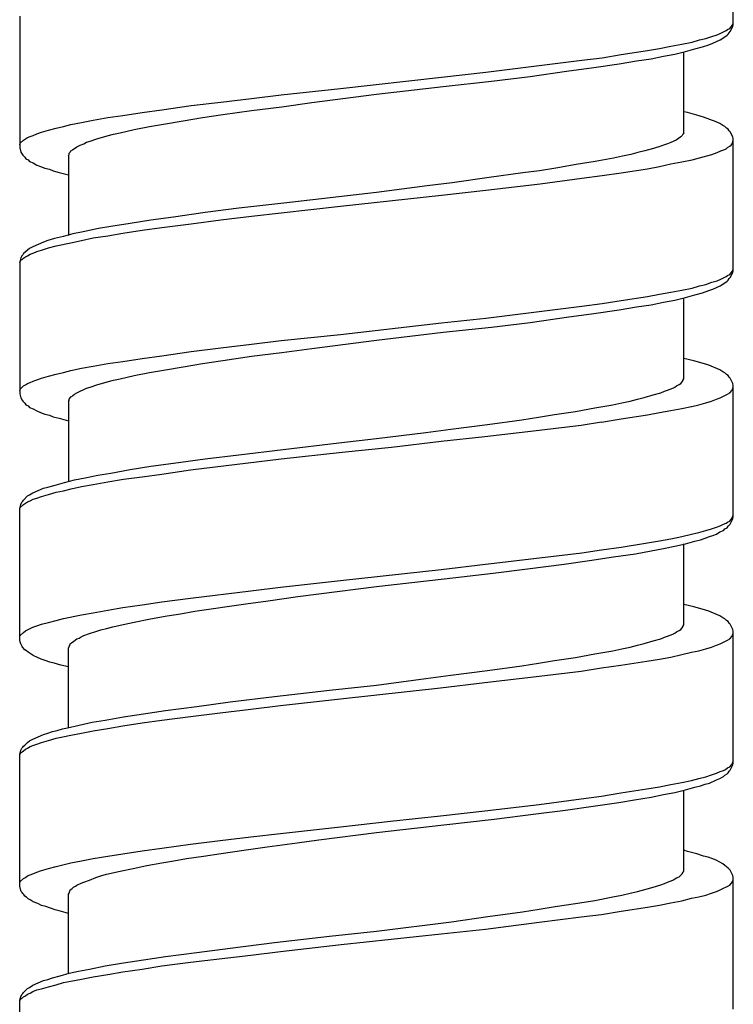
# Model space of a CAD drawing. Units: millimetres. Extents: x -435 to 507, y -175 to 936.
# Drawn here: x -107 to -92, y 671 to 691 of the extents above; entities that cross this region are included whole.
import ezdxf

# ---------------------------------------------------------------- set-up
doc = ezdxf.new("R2010")
doc.units = ezdxf.units.MM
doc.header["$LTSCALE"] = 6.666667

# ---------------------------------------------------------------- blocks, each defined once
blk = doc.blocks.new('1984.GL16.ACT.RD_V1')
for p, q in [((-92.196, -212.241), (-92.196, -209.564)), ((-106.696, -212.061), (-106.696, -214.739)), ((-92.45, -212.411), (-92.344, -212.358)), ((-92.344, -212.358), (-92.312, -212.337)), ((-92.312, -212.337), (-92.27, -212.315)), ((-92.281, -212.4), (-92.259, -212.379)), ((-92.27, -212.315), (-92.238, -212.284)), ((-92.259, -212.379), (-92.207, -212.273)), ((-92.238, -212.284), (-92.217, -212.252)), ((-92.217, -212.252), (-92.207, -212.231)), ((-92.207, -212.231), (-92.196, -212.199)), ((-92.207, -212.273), (-92.196, -212.241)), ((-93.244, -212.633), (-93.032, -212.591)), ((-93.032, -212.591), (-92.884, -212.548)), ((-92.884, -212.548), (-92.757, -212.517)), ((-92.757, -212.517), (-92.63, -212.474)), ((-92.63, -212.474), (-92.524, -212.442)), ((-92.609, -212.612), (-92.461, -212.548)), ((-92.524, -212.442), (-92.45, -212.411)), ((-92.461, -212.548), (-92.365, -212.485)), ((-92.365, -212.485), (-92.323, -212.453)), ((-92.323, -212.453), (-92.302, -212.432)), ((-92.302, -212.432), (-92.281, -212.4)), ((-94.472, -212.845), (-93.942, -212.76)), ((-93.942, -212.76), (-93.699, -212.718)), ((-93.699, -212.718), (-93.466, -212.675)), ((-93.466, -212.675), (-93.244, -212.633)), ((-93.381, -212.834), (-93.17, -212.781)), ((-93.201, -214.432), (-93.201, -212.792)), ((-93.17, -212.781), (-92.979, -212.728)), ((-92.979, -212.728), (-92.82, -212.686)), ((-92.82, -212.686), (-92.693, -212.644)), ((-92.693, -212.644), (-92.609, -212.612)), ((-97.223, -213.205), (-95.276, -212.961)), ((-95.276, -212.961), (-94.863, -212.908)), ((-94.863, -212.908), (-94.472, -212.845)), ((-94.514, -213.035), (-94.165, -212.972)), ((-94.165, -212.972), (-93.868, -212.929)), ((-93.868, -212.929), (-93.614, -212.876)), ((-93.614, -212.876), (-93.381, -212.834)), ((-96.324, -213.289), (-95.583, -213.183)), ((-95.583, -213.183), (-95.032, -213.109)), ((-95.032, -213.109), (-94.514, -213.035)), ((-100.176, -213.533), (-98.123, -213.3)), ((-98.123, -213.3), (-97.223, -213.205)), ((-98.091, -213.49), (-97.107, -213.384)), ((-97.107, -213.384), (-96.324, -213.289)), ((-101.383, -213.66), (-100.176, -213.533)), ((-99.446, -213.649), (-98.091, -213.49)), ((-102.611, -213.808), (-101.986, -213.734)), ((-101.986, -213.734), (-101.383, -213.66)), ((-100.758, -213.818), (-99.446, -213.649)), ((-104.209, -214.019), (-103.807, -213.967)), ((-103.807, -213.967), (-103.214, -213.882)), ((-103.214, -213.882), (-102.611, -213.808)), ((-102.568, -214.062), (-101.986, -213.977)), ((-101.986, -213.977), (-101.372, -213.903)), ((-101.372, -213.903), (-100.758, -213.818)), ((-105.437, -214.221), (-105.204, -214.178)), ((-105.204, -214.178), (-104.907, -214.125)), ((-104.907, -214.125), (-104.6, -214.083)), ((-104.6, -214.083), (-104.209, -214.019)), ((-103.733, -214.252), (-103.373, -214.189)), ((-103.373, -214.189), (-102.981, -214.125)), ((-102.981, -214.125), (-102.568, -214.062)), ((-93.127, -214.019), (-93.201, -214.009)), ((-92.937, -214.072), (-93.127, -214.019)), ((-92.799, -214.115), (-92.937, -214.072)), ((-92.545, -214.21), (-92.799, -214.115)), ((-106.252, -214.422), (-106.114, -214.379)), ((-106.114, -214.379), (-105.955, -214.337)), ((-105.955, -214.337), (-105.807, -214.305)), ((-105.807, -214.305), (-105.659, -214.263)), ((-105.659, -214.263), (-105.437, -214.221)), ((-104.653, -214.432), (-104.368, -214.369)), ((-104.368, -214.369), (-104.061, -214.305)), ((-104.061, -214.305), (-103.733, -214.252)), ((-92.471, -214.242), (-92.545, -214.21)), ((-92.408, -214.284), (-92.471, -214.242)), ((-92.365, -214.305), (-92.408, -214.284)), ((-92.334, -214.337), (-92.365, -214.305)), ((-92.302, -214.358), (-92.334, -214.337)), ((-92.281, -214.39), (-92.302, -214.358)), ((-92.259, -214.411), (-92.281, -214.39)), ((-106.686, -214.644), (-106.622, -214.58)), ((-106.622, -214.58), (-106.58, -214.559)), ((-106.58, -214.559), (-106.537, -214.528)), ((-106.537, -214.528), (-106.484, -214.506)), ((-106.484, -214.506), (-106.421, -214.485)), ((-106.421, -214.485), (-106.347, -214.453)), ((-106.347, -214.453), (-106.252, -214.422)), ((-105.267, -214.602), (-105.13, -214.559)), ((-105.13, -214.559), (-104.918, -214.496)), ((-104.918, -214.496), (-104.791, -214.464)), ((-104.791, -214.464), (-104.653, -214.432)), ((-93.36, -214.58), (-93.466, -214.633)), ((-93.307, -214.549), (-93.36, -214.58)), ((-93.265, -214.517), (-93.307, -214.549)), ((-93.233, -214.485), (-93.265, -214.517)), ((-93.223, -214.464), (-93.233, -214.485)), ((-93.212, -214.453), (-93.223, -214.464)), ((-93.201, -214.432), (-93.212, -214.453)), ((-92.207, -214.517), (-92.259, -214.411)), ((-92.217, -214.655), (-92.196, -214.591)), ((-92.196, -214.559), (-92.207, -214.517)), ((-92.196, -217.237), (-92.196, -214.559)), ((-106.696, -214.676), (-106.686, -214.644)), ((-106.696, -214.739), (-106.675, -214.824)), ((-105.659, -214.803), (-105.638, -214.792)), ((-105.638, -214.792), (-105.617, -214.771)), ((-105.617, -214.771), (-105.585, -214.75)), ((-105.585, -214.75), (-105.532, -214.718)), ((-105.532, -214.718), (-105.468, -214.686)), ((-105.468, -214.686), (-105.394, -214.655)), ((-105.394, -214.655), (-105.341, -214.623)), ((-105.341, -214.623), (-105.267, -214.602)), ((-93.815, -214.75), (-93.995, -214.803)), ((-93.667, -214.707), (-93.815, -214.75)), ((-93.593, -214.676), (-93.667, -214.707)), ((-93.53, -214.655), (-93.593, -214.676)), ((-93.466, -214.633), (-93.53, -214.655)), ((-92.45, -214.803), (-92.386, -214.782)), ((-92.386, -214.782), (-92.344, -214.76)), ((-92.344, -214.76), (-92.312, -214.729)), ((-92.312, -214.729), (-92.27, -214.707)), ((-92.27, -214.707), (-92.238, -214.686)), ((-92.238, -214.686), (-92.217, -214.655)), ((-106.675, -214.824), (-106.643, -214.866)), ((-106.643, -214.866), (-106.633, -214.887)), ((-106.633, -214.887), (-106.59, -214.93)), ((-106.59, -214.93), (-106.569, -214.961)), ((-106.569, -214.961), (-106.527, -214.983)), ((-106.527, -214.983), (-106.495, -215.014)), ((-105.701, -214.898), (-105.691, -214.877)), ((-105.701, -214.898), (-105.701, -216.518)), ((-105.691, -214.845), (-105.669, -214.824)), ((-105.691, -214.877), (-105.691, -214.845)), ((-105.669, -214.824), (-105.659, -214.803)), ((-94.63, -214.951), (-95.001, -215.014)), ((-94.45, -214.909), (-94.63, -214.951)), ((-94.281, -214.877), (-94.45, -214.909)), ((-94.133, -214.834), (-94.281, -214.877)), ((-93.995, -214.803), (-94.133, -214.834)), ((-93.244, -215.025), (-93.032, -214.983)), ((-93.032, -214.983), (-92.884, -214.94)), ((-92.884, -214.94), (-92.63, -214.877)), ((-92.63, -214.877), (-92.524, -214.834)), ((-92.524, -214.834), (-92.45, -214.803)), ((-106.495, -215.014), (-106.421, -215.046)), ((-106.421, -215.046), (-106.347, -215.088)), ((-106.347, -215.088), (-106.273, -215.12)), ((-106.273, -215.12), (-106.188, -215.152)), ((-106.188, -215.152), (-106.093, -215.173)), ((-106.093, -215.173), (-106.019, -215.205)), ((-95.805, -215.152), (-96.133, -215.205)), ((-95.392, -215.078), (-95.805, -215.152)), ((-95.001, -215.014), (-95.392, -215.078)), ((-94.472, -215.247), (-93.942, -215.163)), ((-93.942, -215.163), (-93.699, -215.12)), ((-93.699, -215.12), (-93.466, -215.067)), ((-93.466, -215.067), (-93.244, -215.025)), ((-106.019, -215.205), (-105.892, -215.237)), ((-105.892, -215.237), (-105.701, -215.29)), ((-97.16, -215.342), (-97.911, -215.448)), ((-96.472, -215.247), (-97.16, -215.342)), ((-96.133, -215.205), (-96.472, -215.247)), ((-96.123, -215.469), (-95.276, -215.353)), ((-95.276, -215.353), (-94.863, -215.3)), ((-94.863, -215.3), (-94.472, -215.247)), ((-98.419, -215.512), (-99.446, -215.649)), ((-97.911, -215.448), (-98.419, -215.512)), ((-98.123, -215.702), (-97.223, -215.597)), ((-97.223, -215.597), (-96.123, -215.469)), ((-100.208, -215.734), (-101.33, -215.861)), ((-99.446, -215.649), (-100.208, -215.734)), ((-100.176, -215.925), (-98.123, -215.702)), ((-102.24, -215.967), (-102.928, -216.052)), ((-101.33, -215.861), (-102.24, -215.967)), ((-101.383, -216.062), (-100.176, -215.925)), ((-103.574, -216.147), (-104.029, -216.21)), ((-102.928, -216.052), (-103.574, -216.147)), ((-102.611, -216.2), (-101.986, -216.126)), ((-101.986, -216.126), (-101.383, -216.062)), ((-105.098, -216.38), (-105.405, -216.443)), ((-104.844, -216.337), (-105.098, -216.38)), ((-104.452, -216.274), (-104.844, -216.337)), ((-104.029, -216.21), (-104.452, -216.274)), ((-104.209, -216.411), (-103.807, -216.359)), ((-103.807, -216.359), (-103.214, -216.284)), ((-103.214, -216.284), (-102.611, -216.2)), ((-105.987, -216.581), (-106.125, -216.623)), ((-105.807, -216.538), (-105.987, -216.581)), ((-105.617, -216.486), (-105.807, -216.538)), ((-105.405, -216.443), (-105.617, -216.486)), ((-105.437, -216.623), (-105.204, -216.57)), ((-105.204, -216.57), (-104.907, -216.528)), ((-104.907, -216.528), (-104.6, -216.475)), ((-104.6, -216.475), (-104.209, -216.411)), ((-106.495, -216.782), (-106.537, -216.814)), ((-106.432, -216.75), (-106.495, -216.782)), ((-106.209, -216.655), (-106.432, -216.75)), ((-106.252, -216.814), (-106.114, -216.771)), ((-106.125, -216.623), (-106.209, -216.655)), ((-106.114, -216.771), (-105.955, -216.729)), ((-105.955, -216.729), (-105.659, -216.666)), ((-105.659, -216.666), (-105.437, -216.623)), ((-106.675, -216.972), (-106.696, -217.057)), ((-106.654, -216.93), (-106.675, -216.972)), ((-106.633, -216.909), (-106.654, -216.93)), ((-106.643, -217.004), (-106.622, -216.983)), ((-106.622, -216.888), (-106.633, -216.909)), ((-106.59, -216.867), (-106.622, -216.888)), ((-106.622, -216.983), (-106.58, -216.951)), ((-106.537, -216.814), (-106.59, -216.867)), ((-106.58, -216.951), (-106.537, -216.93)), ((-106.537, -216.93), (-106.484, -216.898)), ((-106.484, -216.898), (-106.421, -216.877)), ((-106.421, -216.877), (-106.347, -216.845)), ((-106.347, -216.845), (-106.252, -216.814)), ((-106.696, -217.068), (-106.686, -217.047)), ((-106.696, -217.057), (-106.696, -219.735)), ((-106.686, -217.047), (-106.664, -217.015)), ((-106.664, -217.015), (-106.643, -217.004)), ((-92.207, -217.226), (-92.196, -217.195)), ((-92.45, -217.406), (-92.344, -217.353)), ((-92.344, -217.353), (-92.312, -217.332)), ((-92.312, -217.332), (-92.27, -217.311)), ((-92.302, -217.428), (-92.281, -217.396)), ((-92.281, -217.396), (-92.259, -217.375)), ((-92.27, -217.311), (-92.238, -217.279)), ((-92.259, -217.375), (-92.207, -217.269)), ((-92.238, -217.279), (-92.217, -217.248)), ((-92.217, -217.248), (-92.207, -217.226)), ((-92.207, -217.269), (-92.196, -217.237)), ((-93.244, -217.629), (-93.032, -217.586)), ((-93.032, -217.586), (-92.884, -217.544)), ((-92.884, -217.544), (-92.757, -217.512)), ((-92.757, -217.512), (-92.63, -217.47)), ((-92.63, -217.47), (-92.524, -217.438)), ((-92.609, -217.607), (-92.461, -217.544)), ((-92.524, -217.438), (-92.45, -217.406)), ((-92.461, -217.544), (-92.365, -217.48)), ((-92.365, -217.48), (-92.323, -217.449)), ((-92.323, -217.449), (-92.302, -217.428)), ((-94.472, -217.84), (-93.942, -217.756)), ((-93.942, -217.756), (-93.699, -217.713)), ((-93.699, -217.713), (-93.466, -217.671)), ((-93.466, -217.671), (-93.244, -217.629)), ((-93.381, -217.83), (-93.17, -217.777)), ((-93.201, -219.428), (-93.201, -217.787)), ((-93.17, -217.777), (-92.979, -217.724)), ((-92.979, -217.724), (-92.82, -217.682)), ((-92.82, -217.682), (-92.693, -217.639)), ((-92.693, -217.639), (-92.609, -217.607)), ((-97.223, -218.2), (-95.276, -217.957)), ((-95.276, -217.957), (-94.863, -217.904)), ((-94.863, -217.904), (-94.472, -217.84)), ((-94.514, -218.031), (-94.165, -217.967)), ((-94.165, -217.967), (-93.868, -217.925)), ((-93.868, -217.925), (-93.614, -217.872)), ((-93.614, -217.872), (-93.381, -217.83)), ((-96.324, -218.285), (-95.583, -218.179)), ((-95.583, -218.179), (-95.032, -218.105)), ((-95.032, -218.105), (-94.514, -218.031)), ((-100.176, -218.528), (-98.123, -218.295)), ((-98.123, -218.295), (-97.223, -218.2)), ((-98.091, -218.486), (-97.107, -218.38)), ((-97.107, -218.38), (-96.324, -218.285)), ((-101.383, -218.655), (-100.176, -218.528)), ((-99.446, -218.645), (-98.091, -218.486)), ((-102.611, -218.803), (-101.986, -218.729)), ((-101.986, -218.729), (-101.383, -218.655)), ((-100.758, -218.814), (-99.446, -218.645)), ((-104.209, -219.015), (-103.807, -218.962)), ((-103.807, -218.962), (-103.214, -218.878)), ((-103.214, -218.878), (-102.611, -218.803)), ((-102.568, -219.058), (-101.986, -218.973)), ((-101.986, -218.973), (-101.372, -218.899)), ((-101.372, -218.899), (-100.758, -218.814)), ((-105.437, -219.216), (-105.204, -219.174)), ((-105.204, -219.174), (-104.907, -219.121)), ((-104.907, -219.121), (-104.6, -219.079)), ((-104.6, -219.079), (-104.209, -219.015)), ((-103.733, -219.248), (-103.373, -219.185)), ((-103.373, -219.185), (-102.981, -219.121)), ((-102.981, -219.121), (-102.568, -219.058)), ((-93, -219.068), (-93.201, -219.015)), ((-92.831, -219.11), (-93, -219.068)), ((-92.693, -219.153), (-92.831, -219.11)), ((-92.471, -219.248), (-92.693, -219.153)), ((-106.252, -219.417), (-106.114, -219.375)), ((-106.114, -219.375), (-105.955, -219.333)), ((-105.955, -219.333), (-105.807, -219.301)), ((-105.807, -219.301), (-105.659, -219.259)), ((-105.659, -219.259), (-105.437, -219.216)), ((-104.653, -219.428), (-104.368, -219.364)), ((-104.368, -219.364), (-104.061, -219.301)), ((-104.061, -219.301), (-103.733, -219.248)), ((-92.408, -219.29), (-92.471, -219.248)), ((-92.365, -219.312), (-92.408, -219.29)), ((-92.334, -219.343), (-92.365, -219.312)), ((-92.302, -219.364), (-92.334, -219.343)), ((-92.281, -219.396), (-92.302, -219.364)), ((-92.259, -219.417), (-92.281, -219.396)), ((-106.686, -219.64), (-106.622, -219.576)), ((-106.622, -219.576), (-106.58, -219.555)), ((-106.58, -219.555), (-106.537, -219.523)), ((-106.537, -219.523), (-106.484, -219.502)), ((-106.484, -219.502), (-106.421, -219.481)), ((-106.421, -219.481), (-106.347, -219.449)), ((-106.347, -219.449), (-106.252, -219.417)), ((-105.267, -219.597), (-105.13, -219.555)), ((-105.13, -219.555), (-104.918, -219.491)), ((-104.918, -219.491), (-104.791, -219.46)), ((-104.791, -219.46), (-104.653, -219.428)), ((-93.381, -219.597), (-93.35, -219.576)), ((-93.35, -219.576), (-93.297, -219.544)), ((-93.297, -219.544), (-93.265, -219.523)), ((-93.265, -219.523), (-93.233, -219.491)), ((-93.233, -219.491), (-93.212, -219.46)), ((-93.212, -219.449), (-93.201, -219.428)), ((-93.212, -219.46), (-93.212, -219.449)), ((-92.207, -219.523), (-92.259, -219.417)), ((-92.196, -219.566), (-92.207, -219.523)), ((-92.196, -222.234), (-92.196, -219.566)), ((-106.696, -219.671), (-106.686, -219.64)), ((-106.696, -219.735), (-106.675, -219.82)), ((-105.659, -219.798), (-105.638, -219.788)), ((-105.638, -219.788), (-105.617, -219.767)), ((-105.617, -219.767), (-105.585, -219.745)), ((-105.585, -219.745), (-105.532, -219.714)), ((-105.532, -219.714), (-105.468, -219.682)), ((-105.468, -219.682), (-105.394, -219.65)), ((-105.394, -219.65), (-105.341, -219.618)), ((-105.341, -219.618), (-105.267, -219.597)), ((-94.006, -219.809), (-93.826, -219.756)), ((-93.826, -219.756), (-93.667, -219.714)), ((-93.667, -219.714), (-93.593, -219.682)), ((-93.593, -219.682), (-93.53, -219.661)), ((-93.53, -219.661), (-93.424, -219.618)), ((-93.424, -219.618), (-93.381, -219.597)), ((-92.461, -219.82), (-92.312, -219.745)), ((-92.312, -219.745), (-92.27, -219.714)), ((-92.27, -219.714), (-92.217, -219.661)), ((-92.217, -219.661), (-92.196, -219.597)), ((-106.675, -219.82), (-106.643, -219.862)), ((-106.643, -219.862), (-106.633, -219.883)), ((-106.633, -219.883), (-106.59, -219.925)), ((-106.59, -219.925), (-106.569, -219.957)), ((-106.569, -219.957), (-106.527, -219.978)), ((-106.527, -219.978), (-106.495, -220.01)), ((-105.701, -219.894), (-105.691, -219.872)), ((-105.701, -219.894), (-105.701, -221.514)), ((-105.691, -219.841), (-105.669, -219.82)), ((-105.691, -219.872), (-105.691, -219.841)), ((-105.669, -219.82), (-105.659, -219.798)), ((-95.011, -220.021), (-94.641, -219.957)), ((-94.641, -219.957), (-94.461, -219.915)), ((-94.461, -219.915), (-94.292, -219.883)), ((-94.292, -219.883), (-94.143, -219.841)), ((-94.143, -219.841), (-94.006, -219.809)), ((-93.244, -220.032), (-93.043, -219.99)), ((-93.042, -219.99), (-92.894, -219.957)), ((-92.894, -219.957), (-92.757, -219.915)), ((-92.757, -219.915), (-92.64, -219.883)), ((-92.64, -219.883), (-92.535, -219.841)), ((-92.535, -219.841), (-92.461, -219.82)), ((-106.495, -220.01), (-106.421, -220.042)), ((-106.421, -220.042), (-106.347, -220.084)), ((-106.347, -220.084), (-106.273, -220.116)), ((-106.273, -220.116), (-106.188, -220.148)), ((-106.188, -220.148), (-106.093, -220.169)), ((-106.093, -220.169), (-106.019, -220.201)), ((-96.154, -220.211), (-95.826, -220.158)), ((-95.826, -220.158), (-95.403, -220.095)), ((-95.403, -220.095), (-95.011, -220.021)), ((-94.472, -220.244), (-93.942, -220.159)), ((-93.942, -220.159), (-93.699, -220.117)), ((-93.699, -220.117), (-93.466, -220.075)), ((-93.466, -220.075), (-93.244, -220.032)), ((-106.019, -220.201), (-105.892, -220.232)), ((-105.892, -220.232), (-105.701, -220.285)), ((-97.933, -220.455), (-97.192, -220.359)), ((-97.192, -220.359), (-96.493, -220.264)), ((-96.493, -220.264), (-96.154, -220.211)), ((-96.144, -220.476), (-95.286, -220.37)), ((-95.286, -220.37), (-94.874, -220.306)), ((-94.874, -220.308), (-94.472, -220.244)), ((-99.446, -220.646), (-98.441, -220.518)), ((-98.441, -220.518), (-97.933, -220.455)), ((-97.244, -220.604), (-96.144, -220.476)), ((-101.341, -220.868), (-100.208, -220.731)), ((-100.208, -220.731), (-99.446, -220.646)), ((-99.139, -220.816), (-98.134, -220.699)), ((-98.134, -220.699), (-97.245, -220.604)), ((-102.928, -221.059), (-102.24, -220.974)), ((-102.24, -220.974), (-101.341, -220.868)), ((-101.383, -221.059), (-100.145, -220.921)), ((-100.145, -220.921), (-99.139, -220.816)), ((-104.029, -221.207), (-103.574, -221.144)), ((-103.574, -221.144), (-102.928, -221.059)), ((-103.225, -221.281), (-101.383, -221.059)), ((-105.363, -221.44), (-105.109, -221.387)), ((-105.109, -221.387), (-104.844, -221.345)), ((-104.844, -221.345), (-104.452, -221.271)), ((-104.452, -221.271), (-104.029, -221.207)), ((-104.209, -221.419), (-103.807, -221.366)), ((-103.807, -221.366), (-103.225, -221.281)), ((-106.125, -221.631), (-105.976, -221.588)), ((-105.976, -221.588), (-105.786, -221.535)), ((-105.786, -221.535), (-105.585, -221.482)), ((-105.585, -221.482), (-105.363, -221.44)), ((-105.437, -221.62), (-105.204, -221.578)), ((-105.204, -221.578), (-104.907, -221.525)), ((-104.907, -221.525), (-104.59, -221.472)), ((-104.59, -221.472), (-104.209, -221.419)), ((-106.537, -221.81), (-106.495, -221.789)), ((-106.495, -221.789), (-106.432, -221.747)), ((-106.432, -221.747), (-106.209, -221.652)), ((-106.252, -221.821), (-106.114, -221.779)), ((-106.209, -221.652), (-106.125, -221.631)), ((-106.114, -221.779), (-105.955, -221.736)), ((-105.955, -221.736), (-105.807, -221.705)), ((-105.807, -221.705), (-105.648, -221.662)), ((-105.648, -221.662), (-105.437, -221.62)), ((-106.696, -222.064), (-106.675, -221.98)), ((-106.686, -222.043), (-106.622, -221.98)), ((-106.675, -221.98), (-106.654, -221.937)), ((-106.654, -221.937), (-106.633, -221.916)), ((-106.633, -221.916), (-106.622, -221.895)), ((-106.622, -221.895), (-106.537, -221.81)), ((-106.622, -221.98), (-106.58, -221.959)), ((-106.58, -221.959), (-106.537, -221.927)), ((-106.537, -221.927), (-106.484, -221.906)), ((-106.484, -221.906), (-106.421, -221.874)), ((-106.421, -221.874), (-106.347, -221.853)), ((-106.347, -221.853), (-106.252, -221.821)), ((-106.696, -222.075), (-106.686, -222.043)), ((-106.696, -224.742), (-106.696, -222.064)), ((-92.461, -222.414), (-92.397, -222.382)), ((-92.397, -222.382), (-92.344, -222.361)), ((-92.344, -222.361), (-92.312, -222.34)), ((-92.312, -222.34), (-92.27, -222.319)), ((-92.302, -222.424), (-92.259, -222.382)), ((-92.27, -222.319), (-92.238, -222.287)), ((-92.259, -222.382), (-92.207, -222.276)), ((-92.238, -222.287), (-92.217, -222.255)), ((-92.217, -222.255), (-92.207, -222.223)), ((-92.207, -222.223), (-92.196, -222.202)), ((-92.207, -222.276), (-92.196, -222.234)), ((-93.244, -222.636), (-93.043, -222.583)), ((-93.043, -222.583), (-92.894, -222.551)), ((-92.894, -222.551), (-92.757, -222.509)), ((-92.757, -222.509), (-92.64, -222.477)), ((-92.64, -222.477), (-92.535, -222.446)), ((-92.609, -222.615), (-92.535, -222.583)), ((-92.535, -222.446), (-92.461, -222.414)), ((-92.535, -222.583), (-92.471, -222.541)), ((-92.471, -222.541), (-92.397, -222.509)), ((-92.397, -222.509), (-92.365, -222.477)), ((-92.365, -222.477), (-92.323, -222.456)), ((-92.323, -222.456), (-92.302, -222.424)), ((-94.472, -222.848), (-93.942, -222.763)), ((-93.942, -222.763), (-93.699, -222.721)), ((-93.699, -222.721), (-93.466, -222.678)), ((-93.466, -222.678), (-93.244, -222.636)), ((-93.381, -222.827), (-93.17, -222.784)), ((-93.201, -224.425), (-93.201, -222.784)), ((-93.17, -222.784), (-92.979, -222.731)), ((-92.979, -222.731), (-92.863, -222.7)), ((-92.863, -222.7), (-92.767, -222.668)), ((-92.767, -222.668), (-92.683, -222.636)), ((-92.683, -222.636), (-92.609, -222.615)), ((-96.133, -223.07), (-95.276, -222.964)), ((-95.276, -222.964), (-94.874, -222.901)), ((-94.874, -222.901), (-94.472, -222.848)), ((-94.63, -223.049), (-94.186, -222.985)), ((-94.186, -222.985), (-93.868, -222.922)), ((-93.868, -222.922), (-93.614, -222.879)), ((-93.614, -222.879), (-93.381, -222.827)), ((-98.134, -223.303), (-97.234, -223.197)), ((-97.234, -223.197), (-96.133, -223.07)), ((-96.377, -223.292), (-95.636, -223.197)), ((-95.636, -223.197), (-95.117, -223.123)), ((-95.117, -223.123), (-94.63, -223.049)), ((-100.176, -223.525), (-98.134, -223.303)), ((-98.07, -223.493), (-97.075, -223.377)), ((-97.075, -223.377), (-96.377, -223.292)), ((-101.394, -223.663), (-100.176, -223.525)), ((-99.446, -223.652), (-98.07, -223.493)), ((-103.225, -223.885), (-101.997, -223.737)), ((-101.997, -223.737), (-101.394, -223.663)), ((-100.621, -223.8), (-99.446, -223.652)), ((-104.209, -224.023), (-103.807, -223.959)), ((-103.807, -223.959), (-103.225, -223.885)), ((-102.103, -224.001), (-101.648, -223.938)), ((-101.648, -223.938), (-101.044, -223.853)), ((-101.044, -223.853), (-100.621, -223.8)), ((-105.437, -224.224), (-105.204, -224.181)), ((-105.204, -224.181), (-104.907, -224.128)), ((-104.907, -224.128), (-104.6, -224.075)), ((-104.6, -224.075), (-104.209, -224.023)), ((-103.426, -224.202), (-103.14, -224.15)), ((-103.14, -224.15), (-102.103, -224.001)), ((-93, -224.065), (-93.201, -224.012)), ((-92.831, -224.107), (-93, -224.065)), ((-92.693, -224.15), (-92.831, -224.107)), ((-92.471, -224.245), (-92.693, -224.15)), ((-106.252, -224.414), (-106.114, -224.382)), ((-106.114, -224.382), (-105.955, -224.34)), ((-105.955, -224.34), (-105.807, -224.298)), ((-105.807, -224.298), (-105.437, -224.224)), ((-104.653, -224.435), (-104.368, -224.372)), ((-104.368, -224.372), (-104.04, -224.308)), ((-104.04, -224.308), (-103.701, -224.245)), ((-103.701, -224.245), (-103.426, -224.202)), ((-92.408, -224.287), (-92.471, -224.245)), ((-92.365, -224.308), (-92.408, -224.287)), ((-92.334, -224.34), (-92.365, -224.308)), ((-92.302, -224.361), (-92.334, -224.34)), ((-92.281, -224.393), (-92.302, -224.361)), ((-92.259, -224.414), (-92.281, -224.393)), ((-106.686, -224.647), (-106.622, -224.584)), ((-106.622, -224.584), (-106.58, -224.552)), ((-106.58, -224.552), (-106.537, -224.531)), ((-106.537, -224.531), (-106.484, -224.499)), ((-106.484, -224.499), (-106.432, -224.478)), ((-106.432, -224.478), (-106.347, -224.446)), ((-106.347, -224.446), (-106.252, -224.414)), ((-105.278, -224.605), (-105.151, -224.562)), ((-105.151, -224.562), (-105.045, -224.531)), ((-105.045, -224.531), (-104.929, -224.499)), ((-104.929, -224.499), (-104.802, -224.467)), ((-104.802, -224.467), (-104.653, -224.435)), ((-93.424, -224.615), (-93.381, -224.594)), ((-93.381, -224.594), (-93.35, -224.573)), ((-93.35, -224.573), (-93.297, -224.541)), ((-93.297, -224.541), (-93.265, -224.52)), ((-93.265, -224.52), (-93.233, -224.488)), ((-93.233, -224.488), (-93.212, -224.457)), ((-93.212, -224.446), (-93.201, -224.425)), ((-93.212, -224.457), (-93.212, -224.446)), ((-92.207, -224.52), (-92.259, -224.414)), ((-92.217, -224.658), (-92.196, -224.594)), ((-92.196, -224.562), (-92.207, -224.52)), ((-92.196, -227.24), (-92.196, -224.562)), ((-106.696, -224.668), (-106.686, -224.647)), ((-106.686, -224.774), (-106.696, -224.742)), ((-106.675, -224.816), (-106.686, -224.774)), ((-105.669, -224.816), (-105.638, -224.785)), ((-105.638, -224.785), (-105.606, -224.763)), ((-105.606, -224.763), (-105.564, -224.732)), ((-105.564, -224.732), (-105.532, -224.711)), ((-105.532, -224.711), (-105.49, -224.7)), ((-105.49, -224.7), (-105.447, -224.668)), ((-105.447, -224.668), (-105.394, -224.647)), ((-105.394, -224.647), (-105.278, -224.605)), ((-94.006, -224.806), (-93.826, -224.753)), ((-93.826, -224.753), (-93.667, -224.711)), ((-93.667, -224.711), (-93.593, -224.679)), ((-93.593, -224.679), (-93.53, -224.658)), ((-93.53, -224.658), (-93.424, -224.615)), ((-92.461, -224.816), (-92.312, -224.742)), ((-92.312, -224.742), (-92.27, -224.711)), ((-92.27, -224.711), (-92.217, -224.658)), ((-106.643, -224.869), (-106.675, -224.816)), ((-106.633, -224.89), (-106.643, -224.869)), ((-106.59, -224.933), (-106.633, -224.89)), ((-106.559, -224.954), (-106.59, -224.933)), ((-106.527, -224.986), (-106.559, -224.954)), ((-106.484, -225.007), (-106.527, -224.986)), ((-105.701, -224.901), (-105.691, -224.869)), ((-105.701, -226.51), (-105.701, -224.901)), ((-105.691, -224.869), (-105.68, -224.848)), ((-105.68, -224.848), (-105.669, -224.816)), ((-95.011, -225.017), (-94.641, -224.954)), ((-94.641, -224.954), (-94.461, -224.912)), ((-94.461, -224.912), (-94.292, -224.88)), ((-94.292, -224.88), (-94.143, -224.838)), ((-94.143, -224.838), (-94.006, -224.806)), ((-93.244, -225.028), (-93.043, -224.986)), ((-93.043, -224.986), (-92.894, -224.954)), ((-92.894, -224.954), (-92.757, -224.912)), ((-92.757, -224.912), (-92.64, -224.88)), ((-92.64, -224.88), (-92.535, -224.838)), ((-92.535, -224.838), (-92.461, -224.816)), ((-106.421, -225.049), (-106.484, -225.007)), ((-106.336, -225.092), (-106.421, -225.049)), ((-106.262, -225.123), (-106.336, -225.092)), ((-106.178, -225.155), (-106.262, -225.123)), ((-106.082, -225.187), (-106.178, -225.155)), ((-105.998, -225.208), (-106.082, -225.187)), ((-96.154, -225.208), (-95.826, -225.155)), ((-95.826, -225.155), (-95.403, -225.092)), ((-95.403, -225.092), (-95.011, -225.017)), ((-94.482, -225.25), (-93.953, -225.166)), ((-93.953, -225.166), (-93.699, -225.123)), ((-93.699, -225.123), (-93.466, -225.081)), ((-93.466, -225.081), (-93.244, -225.028)), ((-105.86, -225.25), (-105.998, -225.208)), ((-105.701, -225.282), (-105.86, -225.25)), ((-97.933, -225.451), (-97.192, -225.356)), ((-97.192, -225.356), (-96.493, -225.261)), ((-96.493, -225.261), (-96.154, -225.208)), ((-96.144, -225.473), (-95.286, -225.367)), ((-95.286, -225.367), (-94.874, -225.303)), ((-94.874, -225.303), (-94.482, -225.25)), ((-99.446, -225.653), (-98.441, -225.515)), ((-98.441, -225.515), (-97.933, -225.451)), ((-97.245, -225.6), (-96.144, -225.473)), ((-101.521, -225.885), (-100.399, -225.758)), ((-100.399, -225.758), (-99.446, -225.653)), ((-100.176, -225.928), (-98.144, -225.705)), ((-98.144, -225.705), (-97.245, -225.6)), ((-103.098, -226.086), (-102.42, -225.991)), ((-102.42, -225.991), (-101.521, -225.885)), ((-101.394, -226.065), (-100.176, -225.928)), ((-104.177, -226.235), (-103.733, -226.171)), ((-103.733, -226.171), (-103.098, -226.086)), ((-102.621, -226.213), (-101.997, -226.139)), ((-101.997, -226.139), (-101.394, -226.065)), ((-105.225, -226.404), (-104.96, -226.362)), ((-104.96, -226.362), (-104.59, -226.298)), ((-104.59, -226.298), (-104.177, -226.235)), ((-104.209, -226.415), (-103.807, -226.362)), ((-103.807, -226.362), (-103.225, -226.288)), ((-103.225, -226.288), (-102.621, -226.213)), ((-106.125, -226.626), (-106.029, -226.594)), ((-106.029, -226.594), (-105.934, -226.573)), ((-105.934, -226.573), (-105.828, -226.542)), ((-105.828, -226.542), (-105.722, -226.52)), ((-105.722, -226.52), (-105.49, -226.467)), ((-105.49, -226.467), (-105.225, -226.404)), ((-105.437, -226.626), (-105.204, -226.584)), ((-105.204, -226.584), (-104.907, -226.531)), ((-104.907, -226.531), (-104.6, -226.478)), ((-104.6, -226.478), (-104.209, -226.415)), ((-106.537, -226.817), (-106.495, -226.785)), ((-106.495, -226.785), (-106.432, -226.753)), ((-106.432, -226.753), (-106.209, -226.658)), ((-106.252, -226.817), (-106.114, -226.774)), ((-106.209, -226.658), (-106.125, -226.626)), ((-106.114, -226.774), (-105.955, -226.732)), ((-105.955, -226.732), (-105.818, -226.7)), ((-105.818, -226.7), (-105.659, -226.669)), ((-105.659, -226.669), (-105.437, -226.626)), ((-106.696, -227.06), (-106.675, -226.976)), ((-106.675, -226.976), (-106.654, -226.933)), ((-106.654, -226.933), (-106.633, -226.912)), ((-106.643, -227.007), (-106.622, -226.986)), ((-106.633, -226.912), (-106.622, -226.891)), ((-106.622, -226.891), (-106.59, -226.87)), ((-106.622, -226.986), (-106.58, -226.954)), ((-106.59, -226.87), (-106.537, -226.817)), ((-106.58, -226.954), (-106.537, -226.933)), ((-106.537, -226.933), (-106.484, -226.901)), ((-106.484, -226.901), (-106.432, -226.88)), ((-106.432, -226.88), (-106.347, -226.849)), ((-106.347, -226.849), (-106.252, -226.817)), ((-106.696, -227.071), (-106.686, -227.05)), ((-106.696, -229.738), (-106.696, -227.06)), ((-106.686, -227.05), (-106.664, -227.018)), ((-106.664, -227.018), (-106.643, -227.007)), ((-92.461, -227.409), (-92.397, -227.388)), ((-92.397, -227.388), (-92.355, -227.367)), ((-92.355, -227.367), (-92.312, -227.335)), ((-92.312, -227.335), (-92.27, -227.314)), ((-92.281, -227.399), (-92.259, -227.378)), ((-92.27, -227.314), (-92.217, -227.261)), ((-92.259, -227.378), (-92.207, -227.272)), ((-92.217, -227.261), (-92.196, -227.198)), ((-92.207, -227.272), (-92.196, -227.24)), ((-93.244, -227.632), (-93.043, -227.589)), ((-93.043, -227.589), (-92.894, -227.547)), ((-92.894, -227.547), (-92.757, -227.515)), ((-92.757, -227.515), (-92.64, -227.473)), ((-92.683, -227.642), (-92.535, -227.579)), ((-92.64, -227.473), (-92.535, -227.441)), ((-92.535, -227.441), (-92.461, -227.409)), ((-92.535, -227.579), (-92.471, -227.547)), ((-92.471, -227.547), (-92.397, -227.505)), ((-92.397, -227.505), (-92.365, -227.484)), ((-92.365, -227.484), (-92.323, -227.452)), ((-92.323, -227.452), (-92.302, -227.431)), ((-92.302, -227.431), (-92.281, -227.399)), ((-94.482, -227.843), (-93.953, -227.759)), ((-93.953, -227.759), (-93.699, -227.716)), ((-93.699, -227.716), (-93.466, -227.674)), ((-93.466, -227.674), (-93.244, -227.632)), ((-93.381, -227.833), (-93.17, -227.78)), ((-93.201, -229.431), (-93.201, -227.79)), ((-93.17, -227.78), (-92.979, -227.727)), ((-92.979, -227.727), (-92.863, -227.695)), ((-92.863, -227.695), (-92.767, -227.663)), ((-92.767, -227.663), (-92.683, -227.642)), ((-96.144, -228.076), (-95.286, -227.96)), ((-95.286, -227.96), (-94.874, -227.907)), ((-94.874, -227.907), (-94.482, -227.843)), ((-94.524, -228.034), (-94.207, -227.981)), ((-94.207, -227.981), (-93.868, -227.928)), ((-93.868, -227.928), (-93.614, -227.875)), ((-93.614, -227.875), (-93.381, -227.833)), ((-97.245, -228.203), (-96.144, -228.076)), ((-96.207, -228.267), (-95.604, -228.193)), ((-95.604, -228.193), (-95.043, -228.108)), ((-95.043, -228.108), (-94.524, -228.034)), ((-99.16, -228.415), (-98.144, -228.309)), ((-98.144, -228.309), (-97.245, -228.203)), ((-98.081, -228.489), (-97.054, -228.373)), ((-97.054, -228.373), (-96.207, -228.267)), ((-101.394, -228.669), (-100.176, -228.531)), ((-100.176, -228.531), (-99.16, -228.415)), ((-99.446, -228.648), (-98.081, -228.489)), ((-102.621, -228.807), (-101.997, -228.732)), ((-101.997, -228.732), (-101.394, -228.669)), ((-101.055, -228.859), (-100.621, -228.796)), ((-100.621, -228.796), (-99.446, -228.648)), ((-104.209, -229.018), (-103.807, -228.965)), ((-103.807, -228.965), (-103.225, -228.881)), ((-103.225, -228.881), (-102.621, -228.807)), ((-102.145, -229.008), (-101.669, -228.934)), ((-101.669, -228.934), (-101.055, -228.859)), ((-105.437, -229.219), (-105.204, -229.177)), ((-105.204, -229.177), (-104.907, -229.124)), ((-104.907, -229.124), (-104.6, -229.082)), ((-104.6, -229.082), (-104.209, -229.018)), ((-103.563, -229.219), (-103.309, -229.177)), ((-103.309, -229.177), (-102.96, -229.124)), ((-102.96, -229.124), (-102.6, -229.071)), ((-102.6, -229.071), (-102.145, -229.008)), ((-93.127, -229.029), (-93.201, -229.008)), ((-92.937, -229.082), (-93.127, -229.029)), ((-92.799, -229.124), (-92.937, -229.082)), ((-92.704, -229.145), (-92.799, -229.124)), ((-92.63, -229.177), (-92.704, -229.145)), ((-92.545, -229.209), (-92.63, -229.177)), ((-106.252, -229.42), (-106.114, -229.378)), ((-106.114, -229.378), (-105.955, -229.336)), ((-105.955, -229.336), (-105.818, -229.304)), ((-105.818, -229.304), (-105.659, -229.262)), ((-105.659, -229.262), (-105.437, -229.219)), ((-104.653, -229.431), (-104.389, -229.378)), ((-104.389, -229.378), (-104.114, -229.315)), ((-104.114, -229.315), (-103.807, -229.262)), ((-103.807, -229.262), (-103.563, -229.219)), ((-92.471, -229.251), (-92.545, -229.209)), ((-92.408, -229.283), (-92.471, -229.251)), ((-92.365, -229.315), (-92.408, -229.283)), ((-92.334, -229.346), (-92.365, -229.315)), ((-92.302, -229.368), (-92.334, -229.346)), ((-92.259, -229.41), (-92.302, -229.368)), ((-106.686, -229.643), (-106.622, -229.579)), ((-106.622, -229.579), (-106.58, -229.558)), ((-106.58, -229.558), (-106.537, -229.526)), ((-106.537, -229.526), (-106.432, -229.484)), ((-106.432, -229.484), (-106.347, -229.452)), ((-106.347, -229.452), (-106.252, -229.42)), ((-105.278, -229.611), (-105.151, -229.558)), ((-105.151, -229.558), (-105.045, -229.526)), ((-105.045, -229.526), (-104.929, -229.495)), ((-104.929, -229.495), (-104.653, -229.431)), ((-93.424, -229.611), (-93.381, -229.59)), ((-93.381, -229.59), (-93.35, -229.569)), ((-93.35, -229.569), (-93.297, -229.547)), ((-93.297, -229.547), (-93.233, -229.484)), ((-93.233, -229.484), (-93.212, -229.452)), ((-93.212, -229.442), (-93.201, -229.431)), ((-93.212, -229.452), (-93.212, -229.442)), ((-92.207, -229.516), (-92.259, -229.41)), ((-92.196, -229.558), (-92.207, -229.516)), ((-92.196, -232.236), (-92.196, -229.558)), ((-106.696, -229.674), (-106.686, -229.643)), ((-106.675, -229.823), (-106.696, -229.738)), ((-105.669, -229.812), (-105.638, -229.791)), ((-105.638, -229.791), (-105.606, -229.759)), ((-105.606, -229.759), (-105.564, -229.738)), ((-105.564, -229.738), (-105.532, -229.717)), ((-105.532, -229.717), (-105.447, -229.674)), ((-105.447, -229.674), (-105.394, -229.653)), ((-105.394, -229.653), (-105.278, -229.611)), ((-93.995, -229.801), (-93.826, -229.759)), ((-93.826, -229.759), (-93.667, -229.706)), ((-93.667, -229.706), (-93.593, -229.685)), ((-93.593, -229.685), (-93.53, -229.653)), ((-93.53, -229.653), (-93.424, -229.611)), ((-92.461, -229.812), (-92.27, -229.717)), ((-92.27, -229.717), (-92.238, -229.685)), ((-92.238, -229.685), (-92.217, -229.653)), ((-92.217, -229.653), (-92.207, -229.632)), ((-92.207, -229.632), (-92.196, -229.6)), ((-106.664, -229.844), (-106.675, -229.823)), ((-106.643, -229.865), (-106.664, -229.844)), ((-106.633, -229.886), (-106.643, -229.865)), ((-106.611, -229.907), (-106.633, -229.886)), ((-106.59, -229.939), (-106.611, -229.907)), ((-106.559, -229.96), (-106.59, -229.939)), ((-106.527, -229.992), (-106.559, -229.96)), ((-106.484, -230.013), (-106.527, -229.992)), ((-105.701, -229.897), (-105.691, -229.876)), ((-105.701, -231.516), (-105.701, -229.897)), ((-105.691, -229.876), (-105.669, -229.812)), ((-95.011, -230.024), (-94.641, -229.95)), ((-94.641, -229.95), (-94.461, -229.918)), ((-94.461, -229.918), (-94.292, -229.876)), ((-94.292, -229.876), (-94.143, -229.844)), ((-94.143, -229.844), (-93.995, -229.801)), ((-93.244, -230.034), (-93.043, -229.981)), ((-93.043, -229.981), (-92.894, -229.95)), ((-92.894, -229.95), (-92.757, -229.918)), ((-92.757, -229.918), (-92.64, -229.876)), ((-92.64, -229.876), (-92.535, -229.844)), ((-92.535, -229.844), (-92.461, -229.812)), ((-106.421, -230.055), (-106.484, -230.013)), ((-106.326, -230.087), (-106.421, -230.055)), ((-106.252, -230.13), (-106.326, -230.087)), ((-106.167, -230.151), (-106.252, -230.13)), ((-105.976, -230.214), (-106.167, -230.151)), ((-96.144, -230.204), (-95.816, -230.151)), ((-95.816, -230.151), (-95.403, -230.087)), ((-95.403, -230.087), (-95.011, -230.024)), ((-94.472, -230.246), (-93.942, -230.161)), ((-93.942, -230.161), (-93.699, -230.119)), ((-93.699, -230.119), (-93.466, -230.077)), ((-93.466, -230.077), (-93.244, -230.034)), ((-105.892, -230.235), (-105.976, -230.214)), ((-105.701, -230.288), (-105.892, -230.235)), ((-97.922, -230.458), (-97.181, -230.352)), ((-97.181, -230.352), (-96.482, -230.257)), ((-96.482, -230.257), (-96.144, -230.204)), ((-96.144, -230.468), (-95.286, -230.362)), ((-95.286, -230.362), (-94.874, -230.31)), ((-94.874, -230.31), (-94.472, -230.246)), ((-99.446, -230.648), (-97.922, -230.458)), ((-97.234, -230.606), (-96.144, -230.468)), ((-101.521, -230.881), (-100.399, -230.754)), ((-100.399, -230.754), (-99.446, -230.648)), ((-100.166, -230.923), (-98.134, -230.701)), ((-98.134, -230.701), (-97.234, -230.606)), ((-102.42, -230.997), (-101.521, -230.881)), ((-101.394, -231.061), (-100.166, -230.923)), ((-104.177, -231.23), (-103.733, -231.167)), ((-103.733, -231.167), (-103.098, -231.082)), ((-103.225, -231.283), (-101.997, -231.135)), ((-103.098, -231.082), (-102.42, -230.997)), ((-101.997, -231.135), (-101.394, -231.061)), ((-105.278, -231.421), (-104.96, -231.357)), ((-104.96, -231.357), (-104.59, -231.294)), ((-104.59, -231.294), (-104.177, -231.23)), ((-104.209, -231.421), (-103.807, -231.357)), ((-103.807, -231.357), (-103.225, -231.283)), ((-106.029, -231.601), (-105.871, -231.558)), ((-105.871, -231.558), (-105.691, -231.506)), ((-105.691, -231.506), (-105.5, -231.463)), ((-105.5, -231.463), (-105.278, -231.421)), ((-105.437, -231.622), (-105.204, -231.58)), ((-105.204, -231.58), (-104.907, -231.527)), ((-104.907, -231.527), (-104.6, -231.474)), ((-104.6, -231.474), (-104.209, -231.421)), ((-106.537, -231.812), (-106.495, -231.791)), ((-106.495, -231.791), (-106.432, -231.749)), ((-106.432, -231.749), (-106.209, -231.654)), ((-106.252, -231.823), (-106.114, -231.781)), ((-106.209, -231.654), (-106.125, -231.633)), ((-106.125, -231.633), (-106.029, -231.601)), ((-106.114, -231.781), (-105.955, -231.738)), ((-105.955, -231.738), (-105.807, -231.696)), ((-105.807, -231.696), (-105.659, -231.664)), ((-105.659, -231.664), (-105.437, -231.622)), ((-106.686, -232.024), (-106.675, -231.982)), ((-106.686, -232.045), (-106.622, -231.982)), ((-106.675, -231.982), (-106.654, -231.939)), ((-106.654, -231.939), (-106.633, -231.918)), ((-106.633, -231.918), (-106.622, -231.897)), ((-106.622, -231.897), (-106.537, -231.812)), ((-106.622, -231.982), (-106.58, -231.961)), ((-106.58, -231.961), (-106.537, -231.929)), ((-106.537, -231.929), (-106.484, -231.908)), ((-106.484, -231.908), (-106.432, -231.876)), ((-106.432, -231.876), (-106.347, -231.844)), ((-106.347, -231.844), (-106.252, -231.823)), ((-106.696, -232.056), (-106.686, -232.024)), ((-106.696, -232.077), (-106.686, -232.045)), ((-106.696, -234.734), (-106.696, -232.056))]:
    blk.add_line(p, q)

msp = doc.modelspace()

# ---------------------------------------------------------------- block references
msp.add_blockref('1984.GL16.ACT.RD_V1', (0, 902.905))

doc.saveas('drawing.dxf')
